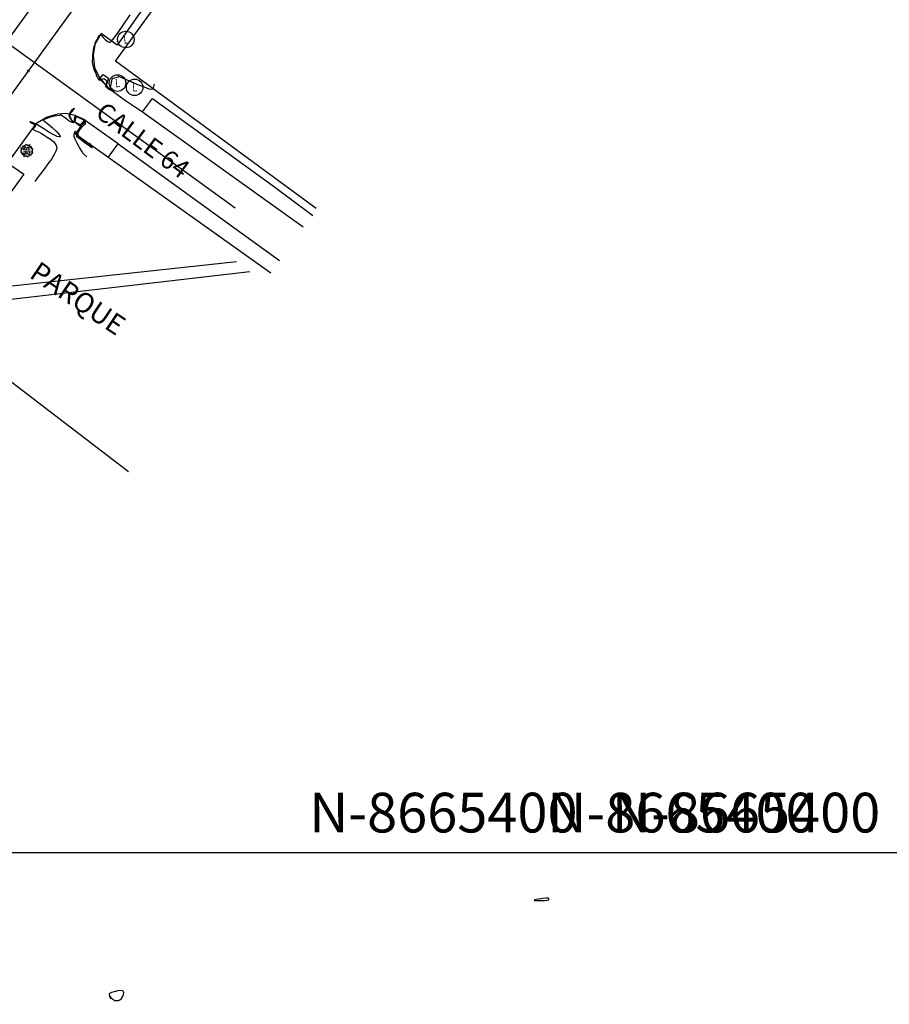
# Model space of a CAD drawing. Units: metres. Extents: x 0 to 286741, y 0 to 8672538.
# Drawn here: x 269458 to 269589, y 8665377 to 8665526 of the extents above; entities that cross this region are included whole.
import ezdxf
from ezdxf import colors
from ezdxf.entities.mleader import LeaderData, LeaderLine
from ezdxf.enums import TextEntityAlignment as Align
from ezdxf.math import Vec2, Vec3

# ---------------------------------------------------------------- set-up
doc = ezdxf.new("R2010")
doc.units = ezdxf.units.M
for name, color, linetype in [('0000111', 7, 'Continuous'), ('00_Árboles', 7, 'Continuous'), ('02_TIN', 7, 'Continuous'), ('04_ALI', 7, 'Continuous'), ('04_ALI_TXT', 7, 'Continuous'), ('1', 7, 'Continuous'), ('A-BLDG-FPRT', 7, 'Continuous'), ('BERMA', 2, 'Continuous'), ('MANZANA', 251, 'Continuous'), ('POSTE LUMINARIA', 1, 'Continuous'), ('RAMPAS', 16, 'Continuous'), ('t-textos-coordenadas', 7, 'Continuous'), ('TEMPORAL EJES', 7, 'Continuous'), ('TEXTOS AV', 3, 'Continuous'), ('TEXTOS CALLES JR', 2, 'Continuous'), ('VEREDA', 1, 'Continuous')]:
    doc.layers.add(name, color=color, linetype=linetype)
doc.layers.add('40GENE-102-DIMENSION', color=40, linetype='Continuous', lineweight=30)
doc.layers.add('PLANTAS', color=64, linetype='Continuous', lineweight=5)
doc.styles.add('GRILLA', font='arial.ttf')
doc.styles.add('L140_E1-2000', font='romans.shx', dxfattribs={"height": 6.4})
doc.styles.add('ROMANS', font='romans.shx')
doc.styles.add('ROMANS-SP', font='romans.shx', dxfattribs={"width": 0.75})

# ---------------------------------------------------------------- blocks, each defined once
blk = doc.blocks.new('ARBUST~5')
at = {"layer": 'PLANTAS'}
for p, q in [((-0.179, 0.074), (-0.219, 0.104)), ((-0.149, 0.104), (-0.218, 0.104)), ((-0.169, 0.024), (-0.21, 0.063)), ((-0.179, 0.074), (-0.209, 0.063)), ((-0.209, 0.014), (-0.169, 0.024)), ((-0.189, -0.012), (-0.209, 0.014)), ((-0.169, 0.124), (-0.119, 0.134)), ((-0.149, 0.104), (-0.169, 0.124)), ((-0.149, 0.174), (-0.099, 0.154)), ((-0.119, 0.134), (-0.149, 0.174)), ((-0.149, 0.084), (-0.099, 0.054)), ((-0.079, 0.014), (-0.129, 0.024)), ((-0.109, 0.134), (-0.079, 0.104)), ((-0.109, 0.084), (-0.042, 0.032)), ((-0.099, 0.154), (-0.099, 0.194)), ((-0.099, 0.194), (-0.079, 0.174)), ((-0.079, 0.174), (-0.069, 0.154)), ((-0.069, 0.154), (-0.059, 0.214)), ((-0.059, 0.214), (-0.049, 0.184)), ((-0.059, 0.144), (-0.039, 0.094)), ((-0.049, 0.184), (-0.039, 0.234)), ((-0.039, 0.234), (-0.009, 0.194)), ((-0.024, 0.129), (-0.004, 0.022)), ((-0.009, 0.194), (0.001, 0.204)), ((0.001, 0.204), (0.011, 0.214)), ((0.011, 0.214), (0.021, 0.174)), ((0.011, 0.084), (0.021, 0.134)), ((0.021, 0.174), (0.054, 0.212)), ((0.121, 0.044), (0.029, 0.007)), ((0.081, 0.114), (0.035, 0.047)), ((0.081, 0.154), (0.051, 0.104)), ((0.071, 0.184), (0.054, 0.212)), ((0.071, 0.184), (0.112, 0.221)), ((0.101, 0.154), (0.112, 0.221)), ((0.101, 0.154), (0.121, 0.174)), ((0.131, 0.114), (0.101, 0.084)), ((0.121, 0.174), (0.131, 0.124)), ((0.131, 0.124), (0.171, 0.154)), ((0.171, 0.154), (0.151, 0.104)), ((0.191, 0.104), (0.151, 0.074)), ((0.151, 0.104), (0.191, 0.104)), ((0.151, 0.074), (0.211, 0.064)), ((0.211, 0.064), (0.181, 0.054)), ((0.181, 0.054), (0.231, 0.044)), ((0.231, 0.044), (0.191, 0.014)), ((0.191, 0.014), (0.21, -0.012)), ((-0.229, -0.042), (-0.189, -0.012)), ((-0.179, -0.052), (-0.229, -0.042)), ((-0.209, -0.062), (-0.179, -0.052)), ((-0.149, -0.072), (-0.209, -0.062)), ((-0.189, -0.102), (-0.149, -0.072)), ((-0.149, -0.102), (-0.189, -0.102)), ((-0.169, -0.152), (-0.149, -0.102)), ((-0.129, -0.122), (-0.169, -0.152)), ((-0.129, -0.112), (-0.099, -0.082)), ((-0.119, -0.172), (-0.129, -0.122)), ((-0.119, -0.042), (-0.027, -0.005)), ((-0.099, -0.152), (-0.119, -0.172)), ((-0.099, -0.152), (-0.11, -0.219)), ((-0.069, -0.182), (-0.11, -0.219)), ((-0.079, -0.112), (-0.033, -0.045)), ((-0.079, -0.152), (-0.049, -0.102)), ((-0.069, -0.182), (-0.052, -0.21)), ((-0.019, -0.172), (-0.052, -0.21)), ((-0.009, -0.082), (-0.019, -0.132)), ((-0.009, -0.212), (-0.019, -0.172)), ((0.001, -0.202), (-0.009, -0.212)), ((0.011, -0.192), (0.001, -0.202)), ((0.026, -0.127), (0.006, -0.02)), ((0.041, -0.232), (0.011, -0.192)), ((0.061, -0.142), (0.041, -0.092)), ((0.051, -0.182), (0.041, -0.232)), ((0.111, -0.082), (0.044, -0.03)), ((0.061, -0.212), (0.051, -0.182)), ((0.071, -0.152), (0.061, -0.212)), ((0.081, -0.172), (0.071, -0.152)), ((0.081, -0.012), (0.131, -0.022)), ((0.111, -0.132), (0.081, -0.102)), ((0.101, -0.192), (0.081, -0.172)), ((0.151, -0.082), (0.101, -0.052)), ((0.151, -0.172), (0.101, -0.152)), ((0.101, -0.152), (0.101, -0.192)), ((0.171, -0.122), (0.121, -0.132)), ((0.121, -0.132), (0.151, -0.172)), ((0.151, -0.102), (0.22, -0.102)), ((0.151, -0.102), (0.171, -0.122)), ((0.211, -0.012), (0.171, -0.022)), ((0.171, -0.022), (0.212, -0.061)), ((0.181, -0.072), (0.211, -0.061)), ((0.181, -0.072), (0.221, -0.102))]:
    blk.add_line(p, q, dxfattribs=at)

msp = doc.modelspace()

# ---------------------------------------------------------------- linework, layer by layer
at = {"flags": 128}
msp.add_lwpolyline([(269470.111091, 8665516.856136), (269470.679185, 8665517.47342), (269471.469556, 8665516.921978), (269471.123759, 8665515.819086)], close=True, dxfattribs=at)
at = {"layer": '0000111', "color": 8}
for points in [[(269073.040513, 8665400), (269621.504525, 8665400)], [(269108.166499, 8665400), (269581.355931, 8665400)], [(269128.691952, 8665400), (269632.353733, 8665400)], [(269133.66564, 8665400), (269640.22263, 8665400)], [(269133.66564, 8665400), (269640.22263, 8665400)], [(269177.59097, 8665400), (269672.711872, 8665400)]]:
    msp.add_lwpolyline(points, dxfattribs=at)
at = {"layer": '02_TIN', "color": 32, "linetype": 'Continuous', "lineweight": -3, "elevation": 25}
for points in [[(269478.406615, 8665516.036192), (269478.389845, 8665515.995146), (269478.358733, 8665515.89056), (269478.310054, 8665515.698109), (269478.218757, 8665515.432942), (269478.013713, 8665515.211652), (269477.651462, 8665515.286855), (269476.907274, 8665515.55554), (269475.940436, 8665515.942893), (269474.910237, 8665516.374101), (269473.975963, 8665516.77435), (269473.404652, 8665517.021985), (269473.132419, 8665517.140244), (269473.04445, 8665517.177979), (269473.032344, 8665517.18272), (269473.023852, 8665517.173524), (269472.998443, 8665517.130781), (269472.977684, 8665517.099088), (269472.769148, 8665517.042908), (269472.382461, 8665516.941843), (269472.145806, 8665516.875201), (269472.049461, 8665516.827221), (269471.970185, 8665516.763557), (269471.9173, 8665516.518624), (269471.82936, 8665516.021714), (269471.746092, 8665515.530873), (269471.707223, 8665515.30415), (269471.654159, 8665515.222455), (269471.781111, 8665515.361828), (269471.952591, 8665515.477869), (269471.970611, 8665515.353829), (269471.932235, 8665515.158533), (269471.891202, 8665515.051382), (269471.809078, 8665515.105811), (269471.734198, 8665515.172011), (269471.678611, 8665515.176667), (269471.623268, 8665515.18162), (269471.499732, 8665515.286429), (269471.282221, 8665515.477495), (269471.156989, 8665515.588208), (269471.104299, 8665515.630236), (269471.059665, 8665515.675017), (269471.118472, 8665515.840904), (269471.216322, 8665516.170875), (269471.216572, 8665516.469405), (269471.079105, 8665516.652475), (269470.882256, 8665516.766946), (269470.667053, 8665516.813614), (269470.47113, 8665516.75539), (269470.306674, 8665516.637688), (269470.17654, 8665516.585056), (269470.052471, 8665516.668162), (269469.953536, 8665516.821159), (269469.861005, 8665516.991313), (269469.764366, 8665517.203627), (269469.699529, 8665517.354706), (269469.651012, 8665517.477988), (269469.604263, 8665517.602053), (269469.530318, 8665517.776303), (269469.419387, 8665518.038954), (269469.334, 8665518.260985), (269469.283737, 8665518.442412), (269469.243872, 8665518.627082), (269469.19124, 8665518.851853), (269469.13041, 8665519.120832), (269469.093261, 8665519.31513), (269469.081793, 8665519.463805), (269469.08327, 8665519.613378), (269469.099683, 8665519.876323), (269469.134746, 8665520.350653), (269469.172993, 8665520.831293), (269469.198961, 8665521.113168), (269469.222835, 8665521.28481), (269469.260483, 8665521.453671), (269469.341196, 8665521.711794), (269469.460621, 8665522.063093), (269469.548477, 8665522.318377), (269469.602817, 8665522.494921), (269469.659282, 8665522.642762), (269469.73479, 8665522.770819), (269469.821646, 8665522.89307), (269469.909323, 8665523.079529), (269470.044263, 8665523.329868), (269470.234153, 8665523.475141), (269470.423963, 8665523.362952), (269470.706942, 8665523.067735), (269471.049275, 8665522.717086), (269471.343154, 8665522.4824), (269471.563877, 8665522.375993), (269471.707116, 8665522.353513), (269471.776751, 8665522.359873), (269471.802509, 8665522.374948), (269471.898875, 8665522.473953), (269472.150568, 8665522.787182), (269472.67219, 8665523.491533), (269473.593264, 8665524.788256), (269474.774478, 8665526.489828)], [(269468.206669, 8665505.073385), (269468.181291, 8665505.096308), (269468.123278, 8665505.144833), (269468.02143, 8665505.226836), (269467.867237, 8665505.360429), (269467.664824, 8665505.58152), (269467.450446, 8665505.907305), (269467.110483, 8665506.473665), (269466.740593, 8665507.127515), (269466.436435, 8665507.715767), (269466.293667, 8665508.085333), (269466.298666, 8665508.452139), (269466.377253, 8665508.770422), (269466.473877, 8665508.912957), (269466.569454, 8665508.810796), (269466.657075, 8665508.607345), (269466.699451, 8665508.493907), (269466.785691, 8665508.488969), (269466.68249, 8665508.382313), (269466.592671, 8665508.195647), (269466.730395, 8665508.051512), (269467.033342, 8665507.850872), (269467.3964, 8665507.608), (269467.70182, 8665507.384706), (269468.120057, 8665507.078021), (269468.54861, 8665506.766124), (269468.83, 8665506.565392), (269468.970755, 8665506.46957), (269469.018822, 8665506.441131), (269469.026664, 8665506.43942), (269469.020657, 8665506.448981), (269468.960151, 8665506.493929), (269468.787679, 8665506.606802), (269468.515827, 8665506.78862), (269468.34578, 8665506.951538), (269468.46884, 8665506.982551), (269468.674511, 8665506.968449), (269468.786704, 8665506.986661), (269468.693524, 8665507.029945), (269468.472139, 8665507.071804), (269468.230055, 8665507.160785), (269468.013322, 8665507.28491), (269467.682205, 8665507.492377), (269467.325454, 8665507.767532), (269467.081236, 8665508.025871), (269466.951915, 8665508.236657), (269466.901992, 8665508.383413), (269466.890046, 8665508.458284), (269466.888729, 8665508.535333), (269466.918838, 8665508.698282), (269467.031585, 8665508.956875), (269467.268089, 8665509.305809), (269467.616547, 8665509.700841), (269467.863327, 8665509.942536), (269467.989774, 8665510.058146), (269468.031871, 8665510.095985), (269468.037403, 8665510.101541), (269468.03033, 8665510.109123), (269467.995155, 8665510.135298), (269467.971815, 8665510.1553), (269468.001373, 8665510.202347), (269468.030333, 8665510.252167), (269467.991076, 8665510.289311), (269467.947028, 8665510.316519), (269467.925052, 8665510.255474), (269467.896827, 8665510.18106), (269467.733066, 8665510.075119), (269467.443265, 8665509.899845), (269467.279411, 8665509.808354), (269467.232221, 8665509.845671), (269467.184628, 8665509.890349), (269466.995877, 8665509.979153), (269466.662459, 8665510.132886), (269466.481368, 8665510.216289), (269466.420572, 8665510.253005), (269466.461152, 8665510.456944), (269466.538223, 8665510.831578), (269466.578133, 8665511.036246), (269466.502938, 8665511.068456), (269466.493315, 8665510.870756), (269466.451276, 8665510.500354), (269466.342075, 8665510.283455), (269466.168655, 8665510.364604), (269465.937364, 8665510.607576), (269465.734333, 8665510.940981), (269465.645697, 8665511.293427), (269465.764854, 8665511.642448), (269466.025204, 8665511.974617), (269466.272889, 8665512.232103), (269466.354049, 8665512.357073), (269466.194734, 8665512.284156), (269465.911446, 8665512.036077), (269465.636006, 8665511.687146), (269465.500234, 8665511.311674), (269465.620936, 8665510.948344), (269465.904436, 8665510.611409), (269466.166838, 8665510.338537), (269466.224241, 8665510.167397), (269465.974607, 8665510.23273), (269465.501997, 8665510.513268), (269464.965503, 8665510.877294), (269464.524216, 8665511.193094), (269464.337228, 8665511.328952), (269464.241351, 8665511.330351), (269464.064031, 8665511.305686), (269463.683605, 8665511.251822), (269463.299928, 8665511.19722), (269463.112859, 8665511.170343), (269463.038804, 8665511.158523), (269462.965379, 8665511.144272), (269462.895018, 8665511.118405), (269462.82502, 8665511.0906), (269462.650418, 8665511.027509), (269462.291116, 8665510.897687), (269461.930398, 8665510.766628), (269461.751551, 8665510.699824), (269461.665267, 8665510.657751), (269461.603683, 8665510.610327), (269461.810144, 8665510.440117), (269462.323169, 8665510.025981), (269462.978995, 8665509.476271), (269463.613857, 8665508.899339), (269463.996603, 8665508.491005), (269464.155637, 8665508.252202), (269464.181044, 8665508.13812), (269464.165632, 8665508.097215), (269464.131841, 8665508.069698), (269464.017431, 8665508.057401), (269463.745143, 8665508.132225), (269463.240095, 8665508.368085), (269462.478981, 8665508.800186), (269461.701206, 8665509.279239), (269461.043449, 8665509.692125), (269460.642385, 8665509.925723), (269460.294508, 8665510.096172), (269459.968535, 8665510.257249), (269459.718745, 8665510.361661), (269459.599416, 8665510.362116), (269459.711085, 8665510.261055), (269460.006229, 8665510.111396), (269460.317037, 8665509.941562), (269460.475699, 8665509.779975), (269460.382866, 8665509.597034), (269460.181167, 8665509.428337), (269460.092417, 8665509.252122), (269460.219274, 8665509.132014), (269460.510721, 8665508.989176), (269460.908056, 8665508.812821), (269461.352581, 8665508.592162), (269461.785595, 8665508.316415), (269462.231711, 8665508.012681), (269462.709556, 8665507.698595), (269463.151459, 8665507.349169), (269463.433627, 8665507.02739), (269463.580891, 8665506.753021), (269463.640298, 8665506.551379), (269463.656746, 8665506.444339), (269463.659015, 8665506.372099), (269463.634376, 8665506.204883), (269463.53105, 8665505.902966), (269463.287789, 8665505.421142), (269462.853588, 8665504.725975), (269462.325898, 8665503.972336), (269461.759466, 8665503.208155), (269461.209037, 8665502.48136), (269460.729356, 8665501.839883), (269460.37517, 8665501.331652)]]:
    msp.add_lwpolyline(points, dxfattribs=at)
msp.add_lwpolyline([(269459.709409, 8665508.963857), (269459.707107, 8665508.961099), (269459.692044, 8665508.942484), (269459.65848, 8665508.898961), (269459.635753, 8665508.85984), (269459.680101, 8665508.904148), (269459.71898, 8665508.952972), (269459.709409, 8665508.963857)], close=True, dxfattribs=at)
at = {"layer": '02_TIN', "color": 56, "linetype": 'Continuous', "lineweight": -3, "elevation": 23}
for points in [[(269536.523337, 8665392.708295), (269536.5763, 8665392.708357), (269536.715552, 8665392.710721), (269536.984879, 8665392.719426), (269537.39281, 8665392.73943), (269537.844028, 8665392.775292), (269538.052219, 8665392.819794), (269538.013983, 8665392.960546), (269537.871055, 8665393.089318), (269537.616102, 8665393.081613), (269537.102543, 8665393.019203), (269536.511685, 8665392.928632), (269536.105184, 8665392.853738), (269535.899836, 8665392.805065), (269535.832089, 8665392.779371), (269535.823312, 8665392.769188), (269535.828816, 8665392.755098), (269535.867265, 8665392.733659), (269535.981287, 8665392.715299), (269536.204215, 8665392.708031), (269536.523337, 8665392.708295)], [(269471.764184, 8665378.189582), (269471.771313, 8665378.180199), (269471.808858, 8665378.132002), (269471.915169, 8665378.00824), (269472.127223, 8665377.809085), (269472.455956, 8665377.637981), (269472.716949, 8665377.608742), (269472.976431, 8665377.63601), (269473.22214, 8665377.728986), (269473.441815, 8665377.896873), (269473.625635, 8665378.16545), (269473.751792, 8665378.500863), (269473.790041, 8665378.822864), (269473.710139, 8665379.051204), (269473.427675, 8665379.1079), (269472.921822, 8665379.056486), (269472.347144, 8665378.936134), (269471.941712, 8665378.81654), (269471.721253, 8665378.726407), (269471.632645, 8665378.670811), (269471.609559, 8665378.6453), (269471.589689, 8665378.599729), (269471.580612, 8665378.48607), (269471.623334, 8665378.284294), (269471.728583, 8665378.026863), (269471.815855, 8665377.873736), (269471.790013, 8665377.987781), (269471.731774, 8665378.197144), (269471.705699, 8665378.311908), (269471.733689, 8665378.259316), (269471.764184, 8665378.189582)]]:
    msp.add_lwpolyline(points, close=True, dxfattribs=at)
at = {"layer": '04_ALI', "color": 170, "linetype": 'Continuous', "lineweight": -3}
msp.add_line((269359.563796, 8665380.432228), (269767.30969, 8665942.437554), dxfattribs=at)
at = {"layer": '04_ALI_TXT', "color": 4, "linetype": 'Continuous', "lineweight": -3}
msp.add_line((269459.52561, 8665517.892554), (269459.222081, 8665518.11277), dxfattribs=at)
at = {"layer": '1', "color": 8}
msp.add_lwpolyline([(269282.993136, 8665400), (269719.668281, 8665400)], dxfattribs=at)
at = {"layer": 'A-BLDG-FPRT', "color": 8}
msp.add_lwpolyline([(269498.811016, 8665400), (269621.208794, 8665400)], dxfattribs=at)
at = {"layer": 'BERMA', "flags": 128}
for points, elevation in [([(269476.615294, 8665511.855043), (269500.927063, 8665494.497889)], 25.825962), ([(269472.969152, 8665507.012888), (269497.327819, 8665489.396884)], 24.43)]:
    msp.add_lwpolyline(points, dxfattribs=dict(at, elevation=elevation))
at = {"layer": 'MANZANA', "color": 251, "elevation": 24.334478, "flags": 128}
msp.add_lwpolyline([(269502.894655, 8665497.252517), (269472.542956, 8665519.482622), (269624.936657, 8665729.545583), (269654.210192, 8665708.094268)], dxfattribs=at)
at = {"layer": 'MANZANA', "color": 251, "flags": 128}
msp.add_lwpolyline([(269444.810188, 8665480.254802), (269474.5, 8665457.5)], dxfattribs=at)
at = {"layer": 'POSTE LUMINARIA', "color": 3}
for centre in [(269474.10303, 8665522.779335), (269472.851377, 8665516.195203), (269475.433515, 8665515.547071)]:
    msp.add_circle(centre, 1.25, dxfattribs=at)
at = {"layer": 'RAMPAS', "flags": 128}
for points in [[(269470.111091, 8665516.856136), (269470.679185, 8665517.47342), (269471.469556, 8665516.921978), (269471.123759, 8665515.819086)], [(269466.610003, 8665511.135838), (269466.327476, 8665510.37258), (269467.139199, 8665509.749633), (269467.860743, 8665510.528312)]]:
    msp.add_lwpolyline(points, close=True, dxfattribs=at)
at = {"layer": 'RAMPAS', "elevation": 24.43, "flags": 128}
msp.add_lwpolyline([(269467.19, 8665509.784), (269466.308946, 8665510.414084), (269466.472239, 8665511.313494), (269467.978024, 8665510.556798), (269467.19, 8665509.784)], dxfattribs=at)
at = {"layer": 't-textos-coordenadas', "color": 1}
msp.add_lwpolyline([(269355.70288, 8665367.737311), (269357.848822, 8665378.565925), (269361.334005, 8665389.053232, -0.0061757163), (269362.830002, 8665391.795969, -0.0061706126), (269364.656111, 8665394.955756, -0.0052333923), (269366.409873, 8665397.836636, -0.0047465788), (269368.413096, 8665400.984103, -0.0038059822), (269370.256851, 8665403.774472, -0.0033225395), (269372.421236, 8665406.950691, -0.002378612), (269374.266022, 8665409.592657, -0.0018984901), (269376.613097, 8665412.893448, -0.0009512746), (269378.03979, 8665414.875845, -0.0004744241), (269380.921878, 8665418.85653), (269760.214308, 8665941.683042, 0.0006952908)], format="xyb", dxfattribs=at)
at = {"layer": 'TEMPORAL EJES', "color": 2}
msp.add_polyline3d([(269490.647579, 8665497.29806, 0), (269383.686021, 8665574.787565, 0)], dxfattribs=at)
at = {"layer": 'VEREDA', "flags": 128}
for points, elevation in [([(269482.753048, 8665536.120133), (269472.798944, 8665521.899818), (269470.363177, 8665523.684414), (269469.412747, 8665522.011121), (269469.185379, 8665520.408762), (269469.37821, 8665518.545705), (269470.070871, 8665517.082561), (269471.423316, 8665515.467354), (269474.03666, 8665513.546982), (269476.615294, 8665511.855043), (269478.114118, 8665513.87395), (269496.221782, 8665500.750709), (269502.344885, 8665496.203008)], 25.825962), ([(269496, 8665487.5), (269466.486328, 8665508.45594), (269468.00066, 8665510.588676), (269467.02173, 8665511.045737), (269466.432193, 8665511.32099), (269465.059961, 8665511.577853), (269463.783786, 8665511.517152), (269462.203758, 8665511.046712), (269460.513869, 8665510.050426), (269456.227507, 8665504.128558), (269458.697445, 8665502.443739), (269411.955144, 8665437.937004), (269409.649296, 8665434.556592), (269409.362096, 8665433.865505), (269409.309892, 8665433.161385), (269409.322948, 8665432.587649), (269409.330713, 8665432.246431), (269409.36912, 8665432.004088), (269409.428118, 8665431.633528)], 24.43), ([(269471.453562, 8665504.928996), (269472.969152, 8665507.012888), (269467.978024, 8665510.556798)], 24.43)]:
    msp.add_lwpolyline(points, dxfattribs=dict(at, elevation=elevation))
at = {"layer": 'VEREDA', "color": 92, "elevation": 21.012157, "flags": 128}
msp.add_lwpolyline([(269490.807829, 8665489.20268), (269447.952499, 8665484.551634)], dxfattribs=at)
at = {"layer": 'VEREDA', "color": 92, "flags": 128}
msp.add_lwpolyline([(269446.323272, 8665482.32381), (269492.828901, 8665487.741191)], dxfattribs=at)

# ---------------------------------------------------------------- block references
at = {"layer": '00_Árboles', "xscale": 4.231523550085399, "yscale": 4.231523550085399, "zscale": 4.231523550085399}
msp.add_blockref('ARBUST~5', (269459.137595, 8665505.98536), dxfattribs=at)

# ---------------------------------------------------------------- texts
at = {"layer": '0000111', "color": 8, "style": 'GRILLA'}
for p in [(269578.355931, 8665403), (269588.11458, 8665403)]:
    msp.add_text('N-8665400', height=6, dxfattribs=at).set_placement(p, align=Align.RIGHT)
at = {"layer": 'A-BLDG-FPRT', "color": 8, "style": 'GRILLA'}
msp.add_text('N-8665400', height=6, dxfattribs=at).set_placement((269501.811016, 8665403))
at = {"layer": 'POSTE LUMINARIA', "color": 2, "style": 'ROMANS', "width": 0.75}
for p in [(269474.10303, 8665522.779335), (269472.851377, 8665516.195203), (269475.433515, 8665515.547071)]:
    msp.add_text('L', height=1.24732, rotation=5.08494369, dxfattribs=at).set_placement(p, align=Align.MIDDLE_CENTER)
at = {"layer": 'TEXTOS AV', "color": 4, "style": 'L140_E1-2000'}
msp.add_text('PARQUE', height=3, rotation=325.99813666, dxfattribs=at).set_placement((269459.364294, 8665486.928144, 22.905))
at = {"layer": 'TEXTOS CALLES JR', "color": 2, "style": 'L140_E1-2000'}
msp.add_text('CALLE 64', height=2.8, rotation=323.50837494, dxfattribs=at).set_placement((269469.322435, 8665511.276924))

# ---------------------------------------------------------------- next in the draw order: leaders
at = {"layer": '40GENE-102-DIMENSION'}
ml = msp.add_multileader_mtext('Standard', dxfattribs=at)
ml.set_content('\\A1;{\\C7;2 Ø 5/8"}', color=256, style='ROMANS-SP')
ml.set_leader_properties(color=252, linetype='ByLayer', lineweight=-1)
ml.build(insert=Vec2(0, 0))
ml.multileader.update_dxf_attribs({"dogleg_length": 2, "arrow_head_size": 0.1875})
ctx = ml.context
ctx.base_point, ctx.char_height, ctx.arrow_head_size, ctx.landing_gap_size, ctx.plane_origin = Vec3(279680.726155, 8671458.736189), 0.225, 0.1875, 0.0675, Vec3(279684.850961, 8671470.171967)
notes = []
notes.append((ctx, [(0, (0, 0, 0), (0, 0), (1, 0), 1, [])]))
ctx.mtext.insert, ctx.mtext.flow_direction = Vec3(279680.793655, 8671458.869522), 5
ctx.mtext.has_bg_fill, ctx.mtext.bg_color, ctx.mtext.bg_scale_factor, ctx.mtext.bg_transparency, ctx.mtext.use_window_bg_color = 1, -1073741824, 1, 0, 1
for ctx, leaders in notes:
    for number, flags, end, landing, length, lines in leaders:
        leader = LeaderData()
        leader.index, (leader.has_last_leader_line, leader.has_dogleg_vector, leader.attachment_direction) = number, flags
        leader.last_leader_point, leader.dogleg_vector, leader.dogleg_length = Vec3(end), Vec3(landing), length
        for number, points, colour, breaks in lines:
            line = LeaderLine()
            line.index, line.vertices, line.color, line.breaks = number, Vec3.list(points), colors.encode_raw_color(colour), breaks
            leader.lines.append(line)
        ctx.leaders.append(leader)

# ---------------------------------------------------------------- next in the draw order: leaders
ml = msp.add_multileader_mtext('Standard', dxfattribs=at)
ml.set_content('\\A1;{\\C7;2 Ø 5/8"}', color=256, style='ROMANS-SP')
ml.set_leader_properties(color=252, linetype='ByLayer', lineweight=-1)
ml.build(insert=Vec2(0, 0))
ml.multileader.update_dxf_attribs({"dogleg_length": 2, "arrow_head_size": 0.1875})
ctx = ml.context
ctx.base_point, ctx.char_height, ctx.arrow_head_size, ctx.landing_gap_size, ctx.plane_origin = Vec3(279667.372824, 8671458.695142), 0.225, 0.1875, 0.0675, Vec3(279671.49763, 8671470.130921)
notes = []
notes.append((ctx, [(0, (0, 0, 0), (0, 0), (1, 0), 1, [])]))
ctx.mtext.insert, ctx.mtext.flow_direction = Vec3(279667.440324, 8671458.828476), 5
ctx.mtext.has_bg_fill, ctx.mtext.bg_color, ctx.mtext.bg_scale_factor, ctx.mtext.bg_transparency, ctx.mtext.use_window_bg_color = 1, -1073741824, 1, 0, 1
for ctx, leaders in notes:
    for number, flags, end, landing, length, lines in leaders:
        leader = LeaderData()
        leader.index, (leader.has_last_leader_line, leader.has_dogleg_vector, leader.attachment_direction) = number, flags
        leader.last_leader_point, leader.dogleg_vector, leader.dogleg_length = Vec3(end), Vec3(landing), length
        for number, points, colour, breaks in lines:
            line = LeaderLine()
            line.index, line.vertices, line.color, line.breaks = number, Vec3.list(points), colors.encode_raw_color(colour), breaks
            leader.lines.append(line)
        ctx.leaders.append(leader)

# ---------------------------------------------------------------- next in the draw order: leaders
ml = msp.add_multileader_mtext('Standard', dxfattribs=at)
ml.set_content('\\A1;{\\C7;2 Ø 5/8"}', color=256, style='ROMANS-SP')
ml.set_leader_properties(color=252, linetype='ByLayer', lineweight=-1)
ml.build(insert=Vec2(0, 0))
ml.multileader.update_dxf_attribs({"dogleg_length": 2, "arrow_head_size": 0.1875})
ctx = ml.context
ctx.base_point, ctx.char_height, ctx.arrow_head_size, ctx.landing_gap_size, ctx.plane_origin = Vec3(279681.102464, 8671467.868838), 0.225, 0.1875, 0.0675, Vec3(279685.222728, 8671478.754513)
notes = []
notes.append((ctx, [(0, (0, 0, 0), (0, 0), (1, 0), 1, [])]))
ctx.mtext.insert, ctx.mtext.flow_direction = Vec3(279681.169964, 8671468.002171), 5
ctx.mtext.has_bg_fill, ctx.mtext.bg_color, ctx.mtext.bg_scale_factor, ctx.mtext.bg_transparency, ctx.mtext.use_window_bg_color = 1, -1073741824, 1, 0, 1
for ctx, leaders in notes:
    for number, flags, end, landing, length, lines in leaders:
        leader = LeaderData()
        leader.index, (leader.has_last_leader_line, leader.has_dogleg_vector, leader.attachment_direction) = number, flags
        leader.last_leader_point, leader.dogleg_vector, leader.dogleg_length = Vec3(end), Vec3(landing), length
        for number, points, colour, breaks in lines:
            line = LeaderLine()
            line.index, line.vertices, line.color, line.breaks = number, Vec3.list(points), colors.encode_raw_color(colour), breaks
            leader.lines.append(line)
        ctx.leaders.append(leader)

# ---------------------------------------------------------------- next in the draw order: leaders
ml = msp.add_multileader_mtext('Standard', dxfattribs=at)
ml.set_content('\\A1;{\\C7;2 Ø 5/8"}', color=256, style='ROMANS-SP')
ml.set_leader_properties(color=252, linetype='ByLayer', lineweight=-1)
ml.build(insert=Vec2(0, 0))
ml.multileader.update_dxf_attribs({"dogleg_length": 2, "arrow_head_size": 0.1875})
ctx = ml.context
ctx.base_point, ctx.char_height, ctx.arrow_head_size, ctx.landing_gap_size, ctx.plane_origin = Vec3(279666.989526, 8671467.881472), 0.225, 0.1875, 0.0675, Vec3(279671.109791, 8671478.767147)
notes = []
notes.append((ctx, [(0, (0, 0, 0), (0, 0), (1, 0), 1, [])]))
ctx.mtext.insert, ctx.mtext.flow_direction = Vec3(279667.057026, 8671468.014805), 5
ctx.mtext.has_bg_fill, ctx.mtext.bg_color, ctx.mtext.bg_scale_factor, ctx.mtext.bg_transparency, ctx.mtext.use_window_bg_color = 1, -1073741824, 1, 0, 1
for ctx, leaders in notes:
    for number, flags, end, landing, length, lines in leaders:
        leader = LeaderData()
        leader.index, (leader.has_last_leader_line, leader.has_dogleg_vector, leader.attachment_direction) = number, flags
        leader.last_leader_point, leader.dogleg_vector, leader.dogleg_length = Vec3(end), Vec3(landing), length
        for number, points, colour, breaks in lines:
            line = LeaderLine()
            line.index, line.vertices, line.color, line.breaks = number, Vec3.list(points), colors.encode_raw_color(colour), breaks
            leader.lines.append(line)
        ctx.leaders.append(leader)

doc.saveas('drawing.dxf')
